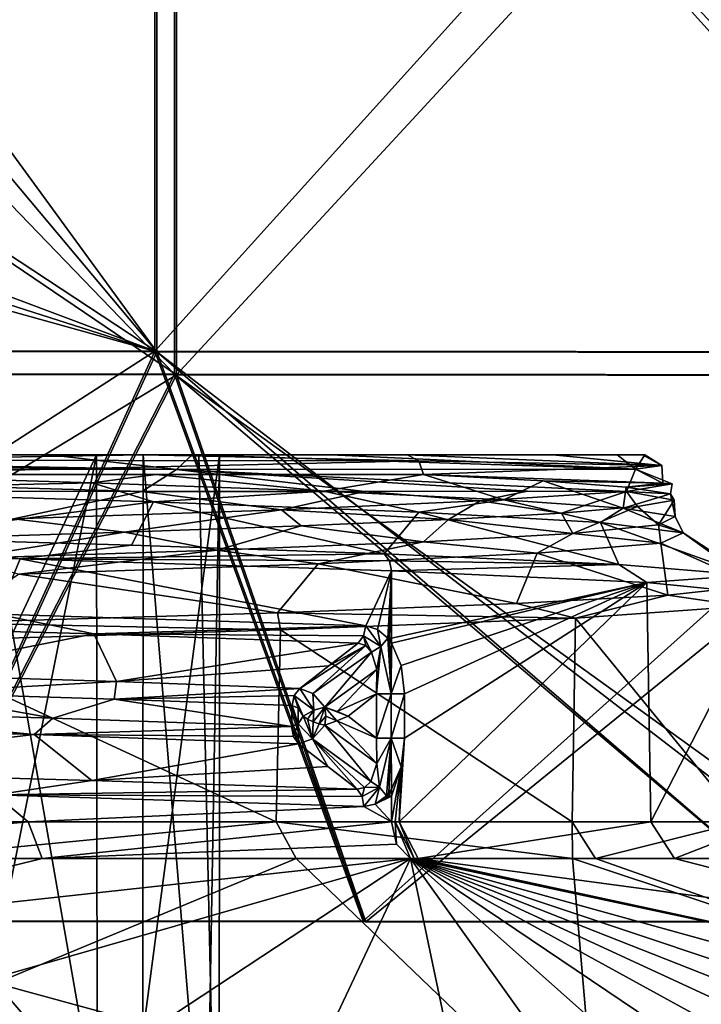
# Model space of a CAD drawing. Units: millimetres. Extents: x -55 to 55, y -151 to 127.
# Drawn here: x 9 to 18, y -14 to -2 of the extents above; entities that cross this region are included whole.
import ezdxf

# ---------------------------------------------------------------- set-up
doc = ezdxf.new("R2010")
doc.units = ezdxf.units.MM
doc.header["$LTSCALE"] = 65.185185
for name, color, linetype in [('1', 7, 'CONTINUOUS'), ('10', 7, 'CONTINUOUS'), ('18', 7, 'CONTINUOUS'), ('19', 7, 'CONTINUOUS'), ('20', 7, 'CONTINUOUS'), ('21', 7, 'CONTINUOUS'), ('32', 7, 'CONTINUOUS'), ('33', 7, 'CONTINUOUS'), ('37', 7, 'CONTINUOUS'), ('38', 7, 'CONTINUOUS'), ('40', 7, 'CONTINUOUS'), ('41', 7, 'CONTINUOUS'), ('42', 7, 'CONTINUOUS'), ('43', 7, 'CONTINUOUS'), ('44', 7, 'CONTINUOUS'), ('45', 7, 'CONTINUOUS'), ('46', 7, 'CONTINUOUS'), ('47', 7, 'CONTINUOUS'), ('48', 7, 'CONTINUOUS'), ('49', 7, 'CONTINUOUS'), ('50', 7, 'CONTINUOUS'), ('51', 7, 'CONTINUOUS'), ('52', 7, 'CONTINUOUS'), ('54', 7, 'CONTINUOUS'), ('55', 7, 'CONTINUOUS'), ('56', 7, 'CONTINUOUS'), ('57', 7, 'CONTINUOUS'), ('58', 7, 'CONTINUOUS'), ('59', 7, 'CONTINUOUS'), ('60', 7, 'CONTINUOUS'), ('61', 7, 'CONTINUOUS'), ('62', 7, 'CONTINUOUS'), ('63', 7, 'CONTINUOUS'), ('64', 7, 'CONTINUOUS'), ('65', 7, 'CONTINUOUS'), ('8', 7, 'CONTINUOUS')]:
    doc.layers.add(name, color=color, linetype=linetype)

msp = doc.modelspace()

# ---------------------------------------------------------------- linework, layer by layer
at = {"layer": '1', "linetype": 'CONTINUOUS'}
for points in [[(7.819, -13.408, 54.45), (7.818, -13.408, 53.233), (13.769, -13.413, 53.251), (7.819, -13.408, 54.45)], [(13.769, -13.413, 53.251), (7.818, -13.408, 53.233), (13.764, -13.413, 52.006), (13.769, -13.413, 53.251)], [(7.844, -13.417, -53.217), (7.844, -13.417, -54.435), (13.795, -13.422, -53.232), (7.844, -13.417, -53.217)], [(7.844, -13.417, -53.217), (13.795, -13.422, -53.232), (13.787, -13.422, -51.988), (7.844, -13.417, -53.217)], [(19.545, -13.417, 51.406), (13.769, -13.413, 53.251), (13.764, -13.413, 52.006), (19.545, -13.417, 51.406)], [(19.529, -13.417, 50.12), (19.545, -13.417, 51.406), (13.764, -13.413, 52.006), (19.529, -13.417, 50.12)], [(19.572, -13.426, -51.383), (19.55, -13.426, -50.1), (13.787, -13.422, -51.988), (19.572, -13.426, -51.383)], [(13.795, -13.422, -53.232), (19.572, -13.426, -51.383), (13.787, -13.422, -51.988), (13.795, -13.422, -53.232)]]:
    msp.add_3dface(points, dxfattribs=at)
at = {"layer": '10', "linetype": 'CONTINUOUS'}
for points in [[(-0.053, 5.359, 54.933), (-0.063, -6.468, 54.986), (11.369, -6.477, 53.787), (-0.053, 5.359, 54.933)], [(-0.053, 5.359, 54.933), (11.369, -6.477, 53.787), (11.367, 5.35, 53.736), (-0.053, 5.359, 54.933)], [(5.044, -2.187, -54.721), (5.963, -0.016, -54.618), (11.393, 5.34, -53.722), (5.044, -2.187, -54.721)], [(11.394, -6.486, -53.771), (5.044, -2.187, -54.721), (11.393, 5.34, -53.722), (11.394, -6.486, -53.771)], [(11.369, -6.477, 53.787), (22.301, -6.486, 50.238), (11.367, 5.35, 53.736), (11.369, -6.477, 53.787)], [(11.367, 5.35, 53.736), (22.301, -6.486, 50.238), (22.289, 5.341, 50.19), (11.367, 5.35, 53.736)], [(22.313, 5.332, -50.17), (11.394, -6.486, -53.771), (11.393, 5.34, -53.722), (22.313, 5.332, -50.17)], [(22.325, -6.494, -50.217), (11.394, -6.486, -53.771), (22.313, 5.332, -50.17), (22.325, -6.494, -50.217)], [(-0.037, -6.477, -54.975), (5.044, -2.187, -54.721), (11.394, -6.486, -53.771), (-0.037, -6.477, -54.975)], [(-0.063, -6.468, 54.986), (7.819, -13.408, 54.45), (11.369, -6.477, 53.787), (-0.063, -6.468, 54.986)], [(-0.042, -13.411, -55.005), (-0.037, -6.477, -54.975), (11.394, -6.486, -53.771), (-0.042, -13.411, -55.005)], [(7.844, -13.417, -54.435), (-0.042, -13.411, -55.005), (11.394, -6.486, -53.771), (7.844, -13.417, -54.435)], [(7.819, -13.408, 54.45), (13.769, -13.413, 53.251), (11.369, -6.477, 53.787), (7.819, -13.408, 54.45)], [(13.795, -13.422, -53.232), (7.844, -13.417, -54.435), (11.394, -6.486, -53.771), (13.795, -13.422, -53.232)], [(13.769, -13.413, 53.251), (19.545, -13.417, 51.406), (11.369, -6.477, 53.787), (13.769, -13.413, 53.251)], [(19.545, -13.417, 51.406), (20.999, -13.419, 50.828), (11.369, -6.477, 53.787), (19.545, -13.417, 51.406)], [(20.999, -13.419, 50.828), (22.301, -6.486, 50.238), (11.369, -6.477, 53.787), (20.999, -13.419, 50.828)], [(13.795, -13.422, -53.232), (11.394, -6.486, -53.771), (22.325, -6.494, -50.217), (13.795, -13.422, -53.232)], [(19.572, -13.426, -51.383), (13.795, -13.422, -53.232), (22.325, -6.494, -50.217), (19.572, -13.426, -51.383)]]:
    msp.add_3dface(points, dxfattribs=at)
at = {"layer": '18', "linetype": 'CONTINUOUS'}
for points in [[(7.845, -12.619, 17.66), (9.105, -14.197, 21.226), (12.911, -12.619, 14.378), (7.845, -12.619, 17.66)], [(9.105, -14.197, 21.226), (16.728, -16.282, 21.388), (12.911, -12.619, 14.378), (9.105, -14.197, 21.226)], [(12.911, -12.619, 14.378), (16.728, -16.282, 21.388), (16.419, -12.619, 10.191), (12.911, -12.619, 14.378)], [(23.008, -14.466, -5.55), (24.257, -15.357, -7.712), (14.361, -12.619, -12.93), (23.008, -14.466, -5.55)], [(14.41, -12.619, -12.875), (23.008, -14.466, -5.55), (14.361, -12.619, -12.93), (14.41, -12.619, -12.875)], [(24.257, -15.357, -7.712), (24.958, -16.162, -10.138), (14.361, -12.619, -12.93), (24.257, -15.357, -7.712)], [(24.958, -16.162, -10.138), (25.076, -16.837, -12.698), (14.361, -12.619, -12.93), (24.958, -16.162, -10.138)], [(25.076, -16.837, -12.698), (24.602, -17.348, -15.256), (14.361, -12.619, -12.93), (25.076, -16.837, -12.698)], [(24.602, -17.348, -15.256), (23.564, -17.665, -17.674), (14.361, -12.619, -12.93), (24.602, -17.348, -15.256)], [(23.564, -17.665, -17.674), (22.015, -17.773, -19.823), (14.361, -12.619, -12.93), (23.564, -17.665, -17.674)], [(14.459, -12.619, -12.82), (23.008, -14.466, -5.55), (14.41, -12.619, -12.875), (14.459, -12.619, -12.82)], [(21.28, -13.536, -3.768), (23.008, -14.466, -5.55), (14.459, -12.619, -12.82), (21.28, -13.536, -3.768)], [(17.712, -12.619, -7.727), (21.28, -13.536, -3.768), (14.459, -12.619, -12.82), (17.712, -12.619, -7.727)], [(16.419, -12.619, 10.191), (16.728, -16.282, 21.388), (21.514, -14.313, 9.064), (16.419, -12.619, 10.191)], [(16.419, -12.619, 10.191), (21.514, -14.313, 9.064), (16.708, -12.619, 9.709), (16.419, -12.619, 10.191)], [(16.708, -12.619, 9.709), (21.514, -14.313, 9.064), (18.884, -12.619, 4.1), (16.708, -12.619, 9.709)], [(19.168, -12.619, -2.45), (21.28, -13.536, -3.768), (17.712, -12.619, -7.727), (19.168, -12.619, -2.45)], [(15.876, -22.035, 31.661), (9.105, -14.197, 21.226), (6.227, -19.404, 31.422), (15.876, -22.035, 31.661)], [(16.728, -16.282, 21.388), (9.105, -14.197, 21.226), (15.876, -22.035, 31.661), (16.728, -16.282, 21.388)], [(16.728, -16.282, 21.388), (24.049, -18.746, 19.71), (21.514, -14.313, 9.064), (16.728, -16.282, 21.388)]]:
    msp.add_3dface(points, dxfattribs=at)
at = {"layer": '19', "linetype": 'CONTINUOUS'}
for points in [[(7.675, -12.151, 17.381), (7.845, -12.619, 17.66), (12.659, -12.151, 14.168), (7.675, -12.151, 17.381)], [(7.845, -12.619, 17.66), (12.911, -12.619, 14.378), (12.659, -12.151, 14.168), (7.845, -12.619, 17.66)], [(12.911, -12.619, 14.378), (16.419, -12.619, 10.191), (12.659, -12.151, 14.168), (12.911, -12.619, 14.378)], [(12.659, -12.151, 14.168), (16.419, -12.619, 10.191), (16.411, -12.151, 9.576), (12.659, -12.151, 14.168)], [(14.12, -12.151, -12.713), (14.168, -12.151, -12.659), (14.186, -12.436, -12.773), (14.12, -12.151, -12.713)], [(14.41, -12.619, -12.875), (14.361, -12.619, -12.93), (14.168, -12.151, -12.659), (14.41, -12.619, -12.875)], [(14.217, -12.151, -12.605), (14.41, -12.619, -12.875), (14.168, -12.151, -12.659), (14.217, -12.151, -12.605)], [(14.168, -12.151, -12.659), (14.361, -12.619, -12.93), (14.186, -12.436, -12.773), (14.168, -12.151, -12.659)], [(14.459, -12.619, -12.82), (14.41, -12.619, -12.875), (14.217, -12.151, -12.605), (14.459, -12.619, -12.82)], [(17.41, -12.151, -7.608), (14.459, -12.619, -12.82), (14.217, -12.151, -12.605), (17.41, -12.151, -7.608)], [(17.712, -12.619, -7.727), (14.459, -12.619, -12.82), (17.41, -12.151, -7.608), (17.712, -12.619, -7.727)], [(16.419, -12.619, 10.191), (16.708, -12.619, 9.709), (16.411, -12.151, 9.576), (16.419, -12.619, 10.191)], [(16.411, -12.151, 9.576), (16.708, -12.619, 9.709), (18.563, -12.151, 4.05), (16.411, -12.151, 9.576)], [(16.708, -12.619, 9.709), (18.884, -12.619, 4.1), (18.563, -12.151, 4.05), (16.708, -12.619, 9.709)], [(18.908, -12.151, -1.87), (17.712, -12.619, -7.727), (17.41, -12.151, -7.608), (18.908, -12.151, -1.87)], [(19.168, -12.619, -2.45), (17.712, -12.619, -7.727), (18.908, -12.151, -1.87), (19.168, -12.619, -2.45)]]:
    msp.add_3dface(points, dxfattribs=at)
at = {"layer": '20', "linetype": 'CONTINUOUS'}
for points in [[(9.513, -12.151, -16.447), (4.081, -12.619, -18.888), (3.979, -12.151, -18.579), (9.513, -12.151, -16.447)], [(4.445, -12.619, -18.806), (4.081, -12.619, -18.888), (9.513, -12.151, -16.447), (4.445, -12.619, -18.806)], [(9.691, -12.619, -16.719), (4.445, -12.619, -18.806), (9.513, -12.151, -16.447), (9.691, -12.619, -16.719)], [(14.12, -12.151, -12.713), (9.691, -12.619, -16.719), (9.513, -12.151, -16.447), (14.12, -12.151, -12.713)], [(14.12, -12.151, -12.713), (14.186, -12.436, -12.773), (9.691, -12.619, -16.719), (14.12, -12.151, -12.713)], [(14.186, -12.436, -12.773), (14.361, -12.619, -12.93), (9.691, -12.619, -16.719), (14.186, -12.436, -12.773)]]:
    msp.add_3dface(points, dxfattribs=at)
at = {"layer": '21', "linetype": 'CONTINUOUS'}
for points in [[(4.445, -12.619, -18.806), (9.691, -12.619, -16.719), (5.973, -13.536, -20.77), (4.445, -12.619, -18.806)], [(9.691, -12.619, -16.719), (14.361, -12.619, -12.93), (5.973, -13.536, -20.77), (9.691, -12.619, -16.719)], [(5.973, -13.536, -20.77), (14.361, -12.619, -12.93), (7.925, -14.466, -22.302), (5.973, -13.536, -20.77)], [(7.925, -14.466, -22.302), (14.361, -12.619, -12.93), (10.206, -15.357, -23.318), (7.925, -14.466, -22.302)], [(10.206, -15.357, -23.318), (14.361, -12.619, -12.93), (12.692, -16.162, -23.762), (10.206, -15.357, -23.318)], [(12.692, -16.162, -23.762), (14.361, -12.619, -12.93), (15.25, -16.837, -23.611), (12.692, -16.162, -23.762)], [(14.361, -12.619, -12.93), (22.015, -17.773, -19.823), (20.04, -17.665, -21.587), (14.361, -12.619, -12.93)], [(15.25, -16.837, -23.611), (14.361, -12.619, -12.93), (17.744, -17.348, -22.873), (15.25, -16.837, -23.611)], [(17.744, -17.348, -22.873), (14.361, -12.619, -12.93), (20.04, -17.665, -21.587), (17.744, -17.348, -22.873)]]:
    msp.add_3dface(points, dxfattribs=at)
at = {"layer": '32', "linetype": 'CONTINUOUS'}
for points in [[(10.38, -7.499, 6.021), (4.881, -19.188, 10.963), (4.871, -7.499, 10.967), (10.38, -7.499, 6.021)], [(8.03, -19.188, 8.918), (4.881, -19.188, 10.963), (10.38, -7.499, 6.021), (8.03, -19.188, 8.918)], [(10.392, -19.188, 6), (8.03, -19.188, 8.918), (10.38, -7.499, 6.021), (10.392, -19.188, 6)], [(8.918, -19.188, -8.03), (10.963, -19.188, -4.881), (8.918, -7.499, -8.03), (8.918, -19.188, -8.03)], [(8.918, -7.499, -8.03), (10.963, -19.188, -4.881), (10.971, -7.499, -4.861), (8.918, -7.499, -8.03)], [(11.939, -7.499, -1.212), (10.392, -19.188, 6), (10.38, -7.499, 6.021), (11.939, -7.499, -1.212)], [(11.738, -19.188, 2.495), (10.392, -19.188, 6), (11.939, -7.499, -1.212), (11.738, -19.188, 2.495)], [(10.963, -19.188, -4.881), (11.934, -19.188, -1.254), (10.971, -7.499, -4.861), (10.963, -19.188, -4.881)], [(10.971, -7.499, -4.861), (11.934, -19.188, -1.254), (11.676, -7.499, -2.768), (10.971, -7.499, -4.861)], [(11.676, -7.499, -2.768), (11.934, -19.188, -1.254), (11.939, -7.499, -1.212), (11.676, -7.499, -2.768)], [(11.934, -19.188, -1.254), (11.738, -19.188, 2.495), (11.939, -7.499, -1.212), (11.934, -19.188, -1.254)]]:
    msp.add_3dface(points, dxfattribs=at)
at = {"layer": '33', "linetype": 'CONTINUOUS'}
for points in [[(4.871, -7.499, 10.967), (-2.493, -7.499, 11.738), (9.79, -7.499, 15.51), (4.871, -7.499, 10.967)], [(9.79, -7.499, 15.51), (-2.493, -7.499, 11.738), (1.248, -7.499, 18.708), (9.79, -7.499, 15.51)], [(3.438, -7.499, -11.496), (8.918, -7.499, -8.03), (16.167, -7.499, -6.729), (3.438, -7.499, -11.496)], [(8.035, -7.499, -15.546), (3.438, -7.499, -11.496), (16.167, -7.499, -6.729), (8.035, -7.499, -15.546)], [(10.38, -7.499, 6.021), (4.871, -7.499, 10.967), (13.352, -7.499, 12.266), (10.38, -7.499, 6.021)], [(13.352, -7.499, 12.266), (4.871, -7.499, 10.967), (9.79, -7.499, 15.51), (13.352, -7.499, 12.266)], [(10.978, -7.499, -13.628), (8.035, -7.499, -15.546), (14.321, -7.499, -10.057), (10.978, -7.499, -13.628)], [(14.321, -7.499, -10.057), (8.035, -7.499, -15.546), (16.167, -7.499, -6.729), (14.321, -7.499, -10.057)], [(8.918, -7.499, -8.03), (10.971, -7.499, -4.861), (16.167, -7.499, -6.729), (8.918, -7.499, -8.03)], [(13.352, -7.499, 12.266), (9.79, -7.499, 15.51), (11.595, -7.499, 14.059), (13.352, -7.499, 12.266)], [(11.939, -7.499, -1.212), (10.38, -7.499, 6.021), (16.983, -7.499, 5.162), (11.939, -7.499, -1.212)], [(16.983, -7.499, 5.162), (10.38, -7.499, 6.021), (13.352, -7.499, 12.266), (16.983, -7.499, 5.162)], [(10.971, -7.499, -4.861), (11.676, -7.499, -2.768), (16.167, -7.499, -6.729), (10.971, -7.499, -4.861)], [(11.676, -7.499, -2.768), (11.939, -7.499, -1.212), (17.333, -7.499, -2.753), (11.676, -7.499, -2.768)], [(16.167, -7.499, -6.729), (11.676, -7.499, -2.768), (17.306, -7.499, -2.903), (16.167, -7.499, -6.729)], [(17.306, -7.499, -2.903), (11.676, -7.499, -2.768), (17.333, -7.499, -2.753), (17.306, -7.499, -2.903)], [(17.333, -7.499, -2.753), (11.939, -7.499, -1.212), (16.983, -7.499, 5.162), (17.333, -7.499, -2.753)]]:
    msp.add_3dface(points, dxfattribs=at)
at = {"layer": '37', "linetype": 'CONTINUOUS'}
for points in [[(11.102, -8.097, -14.007), (7.575, -8.55, -17.288), (6.248, -7.946, -16.748), (11.102, -8.097, -14.007)], [(10.823, -8.644, -15.464), (7.575, -8.55, -17.288), (11.102, -8.097, -14.007), (10.823, -8.644, -15.464)], [(14.03, -8.754, -12.625), (10.823, -8.644, -15.464), (11.102, -8.097, -14.007), (14.03, -8.754, -12.625)], [(14.469, -8.226, -10.496), (14.03, -8.754, -12.625), (11.102, -8.097, -14.007), (14.469, -8.226, -10.496)], [(17.005, -8.888, -8.192), (14.03, -8.754, -12.625), (14.469, -8.226, -10.496), (17.005, -8.888, -8.192)], [(16.774, -8.359, -6.17), (17.005, -8.888, -8.192), (14.469, -8.226, -10.496), (16.774, -8.359, -6.17)], [(18.642, -9.027, -2.96), (17.005, -8.888, -8.192), (16.774, -8.359, -6.17), (18.642, -9.027, -2.96)], [(17.82, -8.488, -1.399), (18.642, -9.027, -2.96), (16.774, -8.359, -6.17), (17.82, -8.488, -1.399)], [(17.539, -8.62, 3.441), (18.748, -9.158, 2.188), (17.82, -8.488, -1.399), (17.539, -8.62, 3.441)], [(18.748, -9.158, 2.188), (18.642, -9.027, -2.96), (17.82, -8.488, -1.399), (18.748, -9.158, 2.188)], [(15.971, -8.748, 8.027), (17.627, -9.277, 6.751), (17.539, -8.62, 3.441), (15.971, -8.748, 8.027)], [(17.627, -9.277, 6.751), (18.748, -9.158, 2.188), (17.539, -8.62, 3.441), (17.627, -9.277, 6.751)], [(13.191, -8.881, 12.061), (15.705, -9.383, 10.47), (15.971, -8.748, 8.027), (13.191, -8.881, 12.061)], [(15.705, -9.383, 10.47), (17.627, -9.277, 6.751), (15.971, -8.748, 8.027), (15.705, -9.383, 10.47)], [(9.4, -9.012, 15.204), (12.674, -9.501, 13.987), (13.191, -8.881, 12.061), (9.4, -9.012, 15.204)], [(12.674, -9.501, 13.987), (15.705, -9.383, 10.47), (13.191, -8.881, 12.061), (12.674, -9.501, 13.987)], [(8.444, -9.631, 16.88), (12.674, -9.501, 13.987), (9.4, -9.012, 15.204), (8.444, -9.631, 16.88)], [(9.589, -11.047, -15.084), (5.757, -11.5, -17.975), (5.855, -10.935, -16.889), (9.589, -11.047, -15.084)], [(10.32, -11.629, -15.804), (5.757, -11.5, -17.975), (9.589, -11.047, -15.084), (10.32, -11.629, -15.804)], [(12.941, -11.162, -12.331), (10.32, -11.629, -15.804), (9.589, -11.047, -15.084), (12.941, -11.162, -12.331)], [(13.313, -11.451, -12.665), (10.32, -11.629, -15.804), (12.941, -11.162, -12.331), (13.313, -11.451, -12.665)], [(13.684, -11.74, -13), (10.32, -11.629, -15.804), (13.313, -11.451, -12.665), (13.684, -11.74, -13)]]:
    msp.add_3dface(points, dxfattribs=at)
at = {"layer": '38', "linetype": 'CONTINUOUS'}
for points in [[(3.749, -8.664, -18.626), (7.575, -8.55, -17.288), (9.411, -8.817, -16.505), (3.749, -8.664, -18.626)], [(7.575, -8.55, -17.288), (10.823, -8.644, -15.464), (9.411, -8.817, -16.505), (7.575, -8.55, -17.288)], [(10.823, -8.644, -15.464), (14.03, -8.754, -12.625), (9.411, -8.817, -16.505), (10.823, -8.644, -15.464)], [(9.411, -8.817, -16.505), (14.03, -8.754, -12.625), (14.097, -8.843, -12.688), (9.411, -8.817, -16.505)], [(14.12, -8.969, -12.713), (9.411, -8.817, -16.505), (14.097, -8.843, -12.688), (14.12, -8.969, -12.713)]]:
    msp.add_3dface(points, dxfattribs=at)
at = {"layer": '40', "linetype": 'CONTINUOUS'}
for points in [[(9.513, -12.151, -16.447), (3.979, -12.151, -18.579), (9.097, -11.808, -16.681), (9.513, -12.151, -16.447)], [(13.771, -11.956, -13.09), (9.513, -12.151, -16.447), (9.097, -11.808, -16.681), (13.771, -11.956, -13.09)], [(14.056, -11.822, -12.784), (14.088, -11.824, -12.749), (13.916, -11.927, -12.936), (14.056, -11.822, -12.784)], [(14.088, -11.824, -12.749), (14.12, -11.825, -12.713), (13.916, -11.927, -12.936), (14.088, -11.824, -12.749)], [(14.12, -11.825, -12.713), (14.12, -12.151, -12.713), (13.916, -11.927, -12.936), (14.12, -11.825, -12.713)], [(14.12, -12.151, -12.713), (9.513, -12.151, -16.447), (13.771, -11.956, -13.09), (14.12, -12.151, -12.713)], [(13.916, -11.927, -12.936), (14.12, -12.151, -12.713), (13.771, -11.956, -13.09), (13.916, -11.927, -12.936)]]:
    msp.add_3dface(points, dxfattribs=at)
at = {"layer": '41', "linetype": 'CONTINUOUS'}
for points in [[(3.749, -8.664, -18.626), (9.411, -8.817, -16.505), (9.121, -9.519, -16.667), (3.749, -8.664, -18.626)], [(9.121, -9.519, -16.667), (9.411, -8.817, -16.505), (13.794, -9.668, -13.066), (9.121, -9.519, -16.667)], [(9.411, -8.817, -16.505), (14.12, -8.969, -12.713), (13.794, -9.668, -13.066), (9.411, -8.817, -16.505)], [(13.794, -9.668, -13.066), (14.12, -8.969, -12.713), (13.943, -9.712, -12.907), (13.794, -9.668, -13.066)], [(13.943, -9.712, -12.907), (14.12, -8.969, -12.713), (14.074, -9.823, -12.764), (13.943, -9.712, -12.907)], [(14.074, -9.823, -12.764), (14.12, -8.969, -12.713), (14.097, -9.824, -12.739), (14.074, -9.823, -12.764)], [(14.097, -9.824, -12.739), (14.12, -8.969, -12.713), (14.12, -9.825, -12.713), (14.097, -9.824, -12.739)]]:
    msp.add_3dface(points, dxfattribs=at)
at = {"layer": '42', "linetype": 'CONTINUOUS'}
for points in [[(13.684, -11.74, -13), (13.78, -11.717, -12.894), (13.749, -11.831, -13.064), (13.684, -11.74, -13)], [(13.78, -11.717, -12.894), (13.971, -11.713, -12.817), (13.749, -11.831, -13.064), (13.78, -11.717, -12.894)], [(13.971, -11.713, -12.817), (13.771, -11.956, -13.09), (13.749, -11.831, -13.064), (13.971, -11.713, -12.817)], [(13.971, -11.713, -12.817), (13.916, -11.927, -12.936), (13.771, -11.956, -13.09), (13.971, -11.713, -12.817)], [(13.78, -11.717, -12.894), (13.858, -11.64, -12.787), (13.971, -11.713, -12.817), (13.78, -11.717, -12.894)], [(13.971, -11.713, -12.817), (14.056, -11.822, -12.784), (13.916, -11.927, -12.936), (13.971, -11.713, -12.817)]]:
    msp.add_3dface(points, dxfattribs=at)
at = {"layer": '43', "linetype": 'CONTINUOUS'}
for points in [[(13.936, -11.414, -12.635), (13.933, -11.093, -12.545), (14.119, -11.093, -12.609), (13.936, -11.414, -12.635)], [(13.936, -11.414, -12.635), (14.119, -11.093, -12.609), (13.971, -11.713, -12.817), (13.936, -11.414, -12.635)], [(13.971, -11.713, -12.817), (14.119, -11.093, -12.609), (14.056, -11.822, -12.784), (13.971, -11.713, -12.817)], [(14.056, -11.822, -12.784), (14.119, -11.093, -12.609), (14.089, -11.783, -12.748), (14.056, -11.822, -12.784)], [(14.119, -11.093, -12.609), (14.12, -11.74, -12.713), (14.089, -11.783, -12.748), (14.119, -11.093, -12.609)], [(14.242, -11.453, -12.576), (14.12, -11.74, -12.713), (14.119, -11.093, -12.609), (14.242, -11.453, -12.576)], [(14.288, -11.093, -12.524), (14.242, -11.453, -12.576), (14.119, -11.093, -12.609), (14.288, -11.093, -12.524)], [(13.858, -11.64, -12.787), (13.936, -11.414, -12.635), (13.971, -11.713, -12.817), (13.858, -11.64, -12.787)]]:
    msp.add_3dface(points, dxfattribs=at)
at = {"layer": '44', "linetype": 'CONTINUOUS'}
for points in [[(14.12, -9.825, -12.713), (14.12, -8.969, -12.713), (17.358, -9.119, -7.727), (14.12, -9.825, -12.713)], [(14.12, -9.885, -12.713), (14.12, -9.825, -12.713), (17.358, -9.119, -7.727), (14.12, -9.885, -12.713)], [(14.243, -10.17, -12.575), (14.12, -9.885, -12.713), (17.358, -9.119, -7.727), (14.243, -10.17, -12.575)], [(17.41, -12.151, -7.608), (14.217, -12.151, -12.605), (17.358, -9.119, -7.727), (17.41, -12.151, -7.608)], [(14.217, -12.151, -12.605), (14.288, -11.093, -12.524), (17.358, -9.119, -7.727), (14.217, -12.151, -12.605)], [(14.288, -10.531, -12.524), (14.243, -10.17, -12.575), (17.358, -9.119, -7.727), (14.288, -10.531, -12.524)], [(14.288, -11.093, -12.524), (14.288, -10.531, -12.524), (17.358, -9.119, -7.727), (14.288, -11.093, -12.524)], [(18.896, -9.269, -1.983), (17.41, -12.151, -7.608), (17.358, -9.119, -7.727), (18.896, -9.269, -1.983)], [(18.908, -12.151, -1.87), (17.41, -12.151, -7.608), (18.896, -9.269, -1.983), (18.908, -12.151, -1.87)], [(16.454, -9.569, 9.501), (18.563, -12.151, 4.05), (18.585, -9.419, 3.952), (16.454, -9.569, 9.501)], [(12.713, -9.719, 14.12), (16.411, -12.151, 9.576), (16.454, -9.569, 9.501), (12.713, -9.719, 14.12)], [(16.411, -12.151, 9.576), (18.563, -12.151, 4.05), (16.454, -9.569, 9.501), (16.411, -12.151, 9.576)], [(7.727, -9.869, 17.358), (12.659, -12.151, 14.168), (12.713, -9.719, 14.12), (7.727, -9.869, 17.358)], [(12.659, -12.151, 14.168), (16.411, -12.151, 9.576), (12.713, -9.719, 14.12), (12.659, -12.151, 14.168)], [(14.074, -9.823, -12.764), (14.097, -9.824, -12.739), (14.098, -9.853, -12.738), (14.074, -9.823, -12.764)], [(14.097, -9.824, -12.739), (14.12, -9.825, -12.713), (14.098, -9.853, -12.738), (14.097, -9.824, -12.739)], [(14.098, -9.853, -12.738), (14.12, -9.825, -12.713), (14.12, -9.885, -12.713), (14.098, -9.853, -12.738)], [(7.675, -12.151, 17.381), (12.659, -12.151, 14.168), (7.727, -9.869, 17.358), (7.675, -12.151, 17.381)], [(14.217, -12.151, -12.605), (14.242, -11.453, -12.576), (14.288, -11.093, -12.524), (14.217, -12.151, -12.605)], [(14.168, -12.151, -12.659), (14.12, -12.151, -12.713), (14.242, -11.453, -12.576), (14.168, -12.151, -12.659)], [(14.242, -11.453, -12.576), (14.12, -12.151, -12.713), (14.12, -11.825, -12.713), (14.242, -11.453, -12.576)], [(14.12, -11.74, -12.713), (14.242, -11.453, -12.576), (14.12, -11.825, -12.713), (14.12, -11.74, -12.713)], [(14.217, -12.151, -12.605), (14.168, -12.151, -12.659), (14.242, -11.453, -12.576), (14.217, -12.151, -12.605)], [(14.056, -11.822, -12.784), (14.089, -11.783, -12.748), (14.088, -11.824, -12.749), (14.056, -11.822, -12.784)], [(14.089, -11.783, -12.748), (14.12, -11.74, -12.713), (14.088, -11.824, -12.749), (14.089, -11.783, -12.748)], [(14.088, -11.824, -12.749), (14.12, -11.74, -12.713), (14.12, -11.825, -12.713), (14.088, -11.824, -12.749)]]:
    msp.add_3dface(points, dxfattribs=at)
at = {"layer": '45', "linetype": 'CONTINUOUS'}
for points in [[(13.986, -9.929, -12.801), (14.074, -9.823, -12.764), (14.119, -10.531, -12.609), (13.986, -9.929, -12.801)], [(14.074, -9.823, -12.764), (14.098, -9.853, -12.738), (14.119, -10.531, -12.609), (14.074, -9.823, -12.764)], [(14.098, -9.853, -12.738), (14.12, -9.885, -12.713), (14.119, -10.531, -12.609), (14.098, -9.853, -12.738)], [(13.868, -10, -12.771), (13.986, -9.929, -12.801), (13.937, -10.219, -12.632), (13.868, -10, -12.771)], [(13.937, -10.219, -12.632), (13.986, -9.929, -12.801), (13.933, -10.531, -12.545), (13.937, -10.219, -12.632)], [(13.933, -10.531, -12.545), (13.986, -9.929, -12.801), (14.119, -10.531, -12.609), (13.933, -10.531, -12.545)], [(14.12, -9.885, -12.713), (14.243, -10.17, -12.575), (14.119, -10.531, -12.609), (14.12, -9.885, -12.713)], [(14.243, -10.17, -12.575), (14.288, -10.531, -12.524), (14.119, -10.531, -12.609), (14.243, -10.17, -12.575)]]:
    msp.add_3dface(points, dxfattribs=at)
at = {"layer": '46', "linetype": 'CONTINUOUS'}
for points in [[(13.767, -9.794, -13.045), (13.794, -9.668, -13.066), (13.986, -9.929, -12.801), (13.767, -9.794, -13.045)], [(13.794, -9.668, -13.066), (13.943, -9.712, -12.907), (13.986, -9.929, -12.801), (13.794, -9.668, -13.066)], [(13.943, -9.712, -12.907), (14.074, -9.823, -12.764), (13.986, -9.929, -12.801), (13.943, -9.712, -12.907)], [(13.699, -9.885, -12.984), (13.767, -9.794, -13.045), (13.794, -9.916, -12.876), (13.699, -9.885, -12.984)], [(13.767, -9.794, -13.045), (13.986, -9.929, -12.801), (13.868, -10, -12.771), (13.767, -9.794, -13.045)], [(13.767, -9.794, -13.045), (13.868, -10, -12.771), (13.794, -9.916, -12.876), (13.767, -9.794, -13.045)]]:
    msp.add_3dface(points, dxfattribs=at)
at = {"layer": '47', "linetype": 'CONTINUOUS'}
for points in [[(6.313, -9.659, -17.787), (9.121, -9.519, -16.667), (10.344, -9.769, -15.784), (6.313, -9.659, -17.787)], [(9.121, -9.519, -16.667), (13.794, -9.668, -13.066), (10.344, -9.769, -15.784), (9.121, -9.519, -16.667)], [(10.344, -9.769, -15.784), (13.794, -9.668, -13.066), (13.767, -9.794, -13.045), (10.344, -9.769, -15.784)], [(13.699, -9.885, -12.984), (10.344, -9.769, -15.784), (13.767, -9.794, -13.045), (13.699, -9.885, -12.984)]]:
    msp.add_3dface(points, dxfattribs=at)
at = {"layer": '48', "linetype": 'CONTINUOUS'}
for points in [[(9.79, -7.499, 15.51), (1.248, -7.499, 18.708), (11.394, -7.684, 14.572), (9.79, -7.499, 15.51)], [(1.248, -7.499, 18.708), (1.268, -7.572, 18.884), (11.394, -7.684, 14.572), (1.248, -7.499, 18.708)], [(1.268, -7.572, 18.884), (1.275, -7.681, 18.948), (11.394, -7.684, 14.572), (1.268, -7.572, 18.884)], [(11.595, -7.499, 14.059), (9.79, -7.499, 15.51), (11.394, -7.684, 14.572), (11.595, -7.499, 14.059)], [(11.595, -7.499, 14.059), (11.394, -7.684, 14.572), (17.216, -7.682, 5.221), (11.595, -7.499, 14.059)], [(13.352, -7.499, 12.266), (11.595, -7.499, 14.059), (17.216, -7.682, 5.221), (13.352, -7.499, 12.266)], [(16.983, -7.499, 5.162), (13.352, -7.499, 12.266), (17.216, -7.682, 5.221), (16.983, -7.499, 5.162)], [(11.394, -7.684, 14.572), (1.275, -7.681, 18.948), (10.956, -7.964, 14.786), (11.394, -7.684, 14.572)], [(10.956, -7.964, 14.786), (1.275, -7.681, 18.948), (7.651, -7.96, 16.928), (10.956, -7.964, 14.786)], [(13.782, -7.963, 11.917), (11.394, -7.684, 14.572), (10.956, -7.964, 14.786), (13.782, -7.963, 11.917)], [(17.216, -7.682, 5.221), (11.394, -7.684, 14.572), (17.104, -7.965, 5.193), (17.216, -7.682, 5.221)], [(17.104, -7.965, 5.193), (11.394, -7.684, 14.572), (15.845, -7.961, 8.626), (17.104, -7.965, 5.193)], [(15.845, -7.961, 8.626), (11.394, -7.684, 14.572), (13.782, -7.963, 11.917), (15.845, -7.961, 8.626)]]:
    msp.add_3dface(points, dxfattribs=at)
at = {"layer": '49', "linetype": 'CONTINUOUS'}
for points in [[(14.321, -7.499, -10.057), (16.167, -7.499, -6.729), (17.551, -7.633, -2.786), (14.321, -7.499, -10.057)], [(14.321, -7.499, -10.057), (17.551, -7.633, -2.786), (14.468, -7.574, -10.16), (14.321, -7.499, -10.057)], [(17.551, -7.633, -2.786), (14.526, -7.749, -10.201), (14.468, -7.574, -10.16), (17.551, -7.633, -2.786)], [(16.167, -7.499, -6.729), (17.306, -7.499, -2.903), (17.551, -7.633, -2.786), (16.167, -7.499, -6.729)], [(17.333, -7.499, -2.753), (16.983, -7.499, 5.162), (17.216, -7.682, 5.221), (17.333, -7.499, -2.753)], [(17.333, -7.499, -2.753), (17.216, -7.682, 5.221), (17.551, -7.633, -2.786), (17.333, -7.499, -2.753)], [(17.306, -7.499, -2.903), (17.333, -7.499, -2.753), (17.551, -7.633, -2.786), (17.306, -7.499, -2.903)], [(17.551, -7.633, -2.786), (17.565, -7.858, -2.724), (14.526, -7.749, -10.201), (17.551, -7.633, -2.786)], [(17.216, -7.682, 5.221), (17.104, -7.965, 5.193), (17.681, -7.869, -1.882), (17.216, -7.682, 5.221)], [(17.551, -7.633, -2.786), (17.216, -7.682, 5.221), (17.565, -7.858, -2.724), (17.551, -7.633, -2.786)], [(17.565, -7.858, -2.724), (17.216, -7.682, 5.221), (17.681, -7.869, -1.882), (17.565, -7.858, -2.724)]]:
    msp.add_3dface(points, dxfattribs=at)
at = {"layer": '50', "linetype": 'CONTINUOUS'}
for points in [[(14.526, -7.749, -10.201), (17.565, -7.858, -2.724), (16.045, -7.83, -7.591), (14.526, -7.749, -10.201)], [(16.045, -7.83, -7.591), (17.565, -7.858, -2.724), (17.099, -7.911, -4.761), (16.045, -7.83, -7.591)], [(17.565, -7.858, -2.724), (17.681, -7.869, -1.882), (17.099, -7.911, -4.761), (17.565, -7.858, -2.724)], [(16.279, -8.237, 7.076), (17.104, -7.965, 5.193), (15.248, -8.082, 9.323), (16.279, -8.237, 7.076)], [(17.243, -8.155, 4.213), (17.104, -7.965, 5.193), (16.279, -8.237, 7.076), (17.243, -8.155, 4.213)], [(17.099, -7.911, -4.761), (17.681, -7.869, -1.882), (17.659, -7.993, -1.793), (17.099, -7.911, -4.761)], [(17.681, -7.869, -1.882), (17.104, -7.965, 5.193), (17.659, -7.993, -1.793), (17.681, -7.869, -1.882)], [(17.659, -7.993, -1.793), (17.104, -7.965, 5.193), (17.707, -8.074, 1.228), (17.659, -7.993, -1.793)], [(17.707, -8.074, 1.228), (17.104, -7.965, 5.193), (17.243, -8.155, 4.213), (17.707, -8.074, 1.228)], [(12.725, -8.195, 12.552), (14.843, -8.318, 9.734), (15.248, -8.082, 9.323), (12.725, -8.195, 12.552)], [(14.843, -8.318, 9.734), (16.279, -8.237, 7.076), (15.248, -8.082, 9.323), (14.843, -8.318, 9.734)], [(9.329, -8.31, 15.246), (10.735, -8.481, 14.136), (12.725, -8.195, 12.552), (9.329, -8.31, 15.246)], [(10.735, -8.481, 14.136), (12.977, -8.399, 12.11), (12.725, -8.195, 12.552), (10.735, -8.481, 14.136)], [(12.977, -8.399, 12.11), (14.843, -8.318, 9.734), (12.725, -8.195, 12.552), (12.977, -8.399, 12.11)], [(8.18, -8.562, 15.753), (10.735, -8.481, 14.136), (9.329, -8.31, 15.246), (8.18, -8.562, 15.753)], [(10.634, -10.374, -14.365), (8.034, -10.515, -15.827), (7.756, -10.286, -16.102), (10.634, -10.374, -14.365)], [(10.602, -10.597, -14.236), (8.034, -10.515, -15.827), (10.634, -10.374, -14.365), (10.602, -10.597, -14.236)], [(12.957, -10.462, -12.314), (10.602, -10.597, -14.236), (10.634, -10.374, -14.365), (12.957, -10.462, -12.314)], [(12.889, -10.552, -12.253), (10.602, -10.597, -14.236), (12.957, -10.462, -12.314), (12.889, -10.552, -12.253)], [(12.862, -10.678, -12.232), (10.602, -10.597, -14.236), (12.889, -10.552, -12.253), (12.862, -10.678, -12.232)]]:
    msp.add_3dface(points, dxfattribs=at)
at = {"layer": '51', "linetype": 'CONTINUOUS'}
for points in [[(6.875, -7.749, -16.365), (11.133, -7.749, -13.824), (10.323, -7.855, -14.439), (6.875, -7.749, -16.365)], [(10.323, -7.855, -14.439), (11.133, -7.749, -13.824), (13.264, -7.962, -11.795), (10.323, -7.855, -14.439)], [(11.133, -7.749, -13.824), (14.526, -7.749, -10.201), (13.264, -7.962, -11.795), (11.133, -7.749, -13.824)], [(13.264, -7.962, -11.795), (14.526, -7.749, -10.201), (15.548, -8.068, -8.563), (13.264, -7.962, -11.795)], [(14.526, -7.749, -10.201), (16.045, -7.83, -7.591), (15.548, -8.068, -8.563), (14.526, -7.749, -10.201)], [(15.548, -8.068, -8.563), (16.045, -7.83, -7.591), (17.058, -8.175, -4.906), (15.548, -8.068, -8.563)], [(16.045, -7.83, -7.591), (17.099, -7.911, -4.761), (17.058, -8.175, -4.906), (16.045, -7.83, -7.591)], [(17.099, -7.911, -4.761), (17.659, -7.993, -1.793), (17.058, -8.175, -4.906), (17.099, -7.911, -4.761)], [(17.058, -8.175, -4.906), (17.659, -7.993, -1.793), (17.721, -8.282, -1.009), (17.058, -8.175, -4.906)], [(17.707, -8.074, 1.228), (17.243, -8.155, 4.213), (17.506, -8.388, 2.936), (17.707, -8.074, 1.228)], [(17.721, -8.282, -1.009), (17.707, -8.074, 1.228), (17.506, -8.388, 2.936), (17.721, -8.282, -1.009)], [(17.659, -7.993, -1.793), (17.707, -8.074, 1.228), (17.721, -8.282, -1.009), (17.659, -7.993, -1.793)], [(16.279, -8.237, 7.076), (14.843, -8.318, 9.734), (16.423, -8.495, 6.734), (16.279, -8.237, 7.076)], [(17.243, -8.155, 4.213), (16.279, -8.237, 7.076), (16.423, -8.495, 6.734), (17.243, -8.155, 4.213)], [(17.506, -8.388, 2.936), (17.243, -8.155, 4.213), (16.423, -8.495, 6.734), (17.506, -8.388, 2.936)], [(14.843, -8.318, 9.734), (12.977, -8.399, 12.11), (14.526, -8.601, 10.201), (14.843, -8.318, 9.734)], [(16.423, -8.495, 6.734), (14.843, -8.318, 9.734), (14.526, -8.601, 10.201), (16.423, -8.495, 6.734)], [(10.735, -8.481, 14.136), (8.18, -8.562, 15.753), (8.695, -8.814, 15.474), (10.735, -8.481, 14.136)], [(11.907, -8.708, 13.164), (10.735, -8.481, 14.136), (8.695, -8.814, 15.474), (11.907, -8.708, 13.164)], [(12.977, -8.399, 12.11), (10.735, -8.481, 14.136), (11.907, -8.708, 13.164), (12.977, -8.399, 12.11)], [(14.526, -8.601, 10.201), (12.977, -8.399, 12.11), (11.907, -8.708, 13.164), (14.526, -8.601, 10.201)], [(6.315, -10.732, -16.589), (8.034, -10.515, -15.827), (9.828, -10.839, -14.781), (6.315, -10.732, -16.589)], [(8.034, -10.515, -15.827), (10.602, -10.597, -14.236), (9.828, -10.839, -14.781), (8.034, -10.515, -15.827)], [(9.828, -10.839, -14.781), (10.602, -10.597, -14.236), (12.853, -10.945, -12.24), (9.828, -10.839, -14.781)], [(10.602, -10.597, -14.236), (12.862, -10.678, -12.232), (12.853, -10.945, -12.24), (10.602, -10.597, -14.236)], [(12.853, -10.945, -12.24), (12.862, -10.678, -12.232), (12.937, -10.91, -12.151), (12.853, -10.945, -12.24)], [(12.937, -10.91, -12.151), (12.862, -10.678, -12.232), (12.939, -10.713, -12.149), (12.937, -10.91, -12.151)], [(12.999, -10.812, -12.086), (12.937, -10.91, -12.151), (12.939, -10.713, -12.149), (12.999, -10.812, -12.086)]]:
    msp.add_3dface(points, dxfattribs=at)
at = {"layer": '52', "linetype": 'CONTINUOUS'}
for points in [[(8.035, -7.499, -15.546), (10.978, -7.499, -13.628), (6.845, -7.569, -16.295), (8.035, -7.499, -15.546)], [(10.978, -7.499, -13.628), (14.468, -7.574, -10.16), (6.845, -7.569, -16.295), (10.978, -7.499, -13.628)], [(14.468, -7.574, -10.16), (6.875, -7.749, -16.365), (6.845, -7.569, -16.295), (14.468, -7.574, -10.16)], [(14.468, -7.574, -10.16), (14.526, -7.749, -10.201), (6.875, -7.749, -16.365), (14.468, -7.574, -10.16)], [(10.978, -7.499, -13.628), (14.321, -7.499, -10.057), (14.468, -7.574, -10.16), (10.978, -7.499, -13.628)], [(14.526, -7.749, -10.201), (11.133, -7.749, -13.824), (6.875, -7.749, -16.365), (14.526, -7.749, -10.201)]]:
    msp.add_3dface(points, dxfattribs=at)
at = {"layer": '54', "linetype": 'CONTINUOUS'}
for points in [[(6.248, -7.946, -16.748), (6.875, -7.749, -16.365), (10.323, -7.855, -14.439), (6.248, -7.946, -16.748)], [(11.102, -8.097, -14.007), (6.248, -7.946, -16.748), (10.323, -7.855, -14.439), (11.102, -8.097, -14.007)], [(11.102, -8.097, -14.007), (10.323, -7.855, -14.439), (13.264, -7.962, -11.795), (11.102, -8.097, -14.007)], [(14.469, -8.226, -10.496), (11.102, -8.097, -14.007), (13.264, -7.962, -11.795), (14.469, -8.226, -10.496)], [(14.469, -8.226, -10.496), (13.264, -7.962, -11.795), (15.548, -8.068, -8.563), (14.469, -8.226, -10.496)], [(16.774, -8.359, -6.17), (14.469, -8.226, -10.496), (15.548, -8.068, -8.563), (16.774, -8.359, -6.17)], [(16.774, -8.359, -6.17), (15.548, -8.068, -8.563), (17.058, -8.175, -4.906), (16.774, -8.359, -6.17)], [(17.82, -8.488, -1.399), (16.774, -8.359, -6.17), (17.058, -8.175, -4.906), (17.82, -8.488, -1.399)], [(17.82, -8.488, -1.399), (17.058, -8.175, -4.906), (17.721, -8.282, -1.009), (17.82, -8.488, -1.399)], [(17.82, -8.488, -1.399), (17.721, -8.282, -1.009), (17.506, -8.388, 2.936), (17.82, -8.488, -1.399)], [(17.539, -8.62, 3.441), (17.506, -8.388, 2.936), (16.423, -8.495, 6.734), (17.539, -8.62, 3.441)], [(17.539, -8.62, 3.441), (17.82, -8.488, -1.399), (17.506, -8.388, 2.936), (17.539, -8.62, 3.441)], [(13.191, -8.881, 12.061), (14.526, -8.601, 10.201), (11.907, -8.708, 13.164), (13.191, -8.881, 12.061)], [(13.191, -8.881, 12.061), (15.971, -8.748, 8.027), (14.526, -8.601, 10.201), (13.191, -8.881, 12.061)], [(15.971, -8.748, 8.027), (16.423, -8.495, 6.734), (14.526, -8.601, 10.201), (15.971, -8.748, 8.027)], [(15.971, -8.748, 8.027), (17.539, -8.62, 3.441), (16.423, -8.495, 6.734), (15.971, -8.748, 8.027)], [(9.4, -9.012, 15.204), (11.907, -8.708, 13.164), (8.695, -8.814, 15.474), (9.4, -9.012, 15.204)], [(9.4, -9.012, 15.204), (13.191, -8.881, 12.061), (11.907, -8.708, 13.164), (9.4, -9.012, 15.204)], [(9.589, -11.047, -15.084), (5.855, -10.935, -16.889), (6.315, -10.732, -16.589), (9.589, -11.047, -15.084)], [(9.589, -11.047, -15.084), (6.315, -10.732, -16.589), (9.828, -10.839, -14.781), (9.589, -11.047, -15.084)], [(9.589, -11.047, -15.084), (9.828, -10.839, -14.781), (12.853, -10.945, -12.24), (9.589, -11.047, -15.084)], [(9.589, -11.047, -15.084), (12.853, -10.945, -12.24), (12.877, -11.071, -12.266), (9.589, -11.047, -15.084)], [(12.941, -11.162, -12.331), (9.589, -11.047, -15.084), (12.877, -11.071, -12.266), (12.941, -11.162, -12.331)]]:
    msp.add_3dface(points, dxfattribs=at)
at = {"layer": '55', "linetype": 'CONTINUOUS'}
for points in [[(12.937, -10.91, -12.151), (12.999, -10.812, -12.086), (13.12, -11.1, -12.16), (12.937, -10.91, -12.151)], [(13.12, -11.1, -12.16), (12.999, -10.812, -12.086), (13.056, -10.849, -12.044), (13.12, -11.1, -12.16)], [(13.126, -10.883, -12.024), (13.12, -11.1, -12.16), (13.056, -10.849, -12.044), (13.126, -10.883, -12.024)], [(12.853, -10.945, -12.24), (12.937, -10.91, -12.151), (12.877, -11.071, -12.266), (12.853, -10.945, -12.24)], [(12.937, -10.91, -12.151), (12.941, -11.162, -12.331), (12.877, -11.071, -12.266), (12.937, -10.91, -12.151)], [(12.941, -11.162, -12.331), (12.937, -10.91, -12.151), (13.12, -11.1, -12.16), (12.941, -11.162, -12.331)], [(13.202, -10.909, -12.027), (13.12, -11.1, -12.16), (13.126, -10.883, -12.024), (13.202, -10.909, -12.027)], [(13.276, -10.926, -12.055), (13.12, -11.1, -12.16), (13.202, -10.909, -12.027), (13.276, -10.926, -12.055)]]:
    msp.add_3dface(points, dxfattribs=at)
at = {"layer": '56', "linetype": 'CONTINUOUS'}
for points in [[(13.571, -10.812, -12.219), (13.933, -11.093, -12.545), (13.43, -10.871, -12.119), (13.571, -10.812, -12.219)], [(13.12, -11.1, -12.16), (13.276, -10.926, -12.055), (13.858, -11.64, -12.787), (13.12, -11.1, -12.16)], [(13.936, -11.414, -12.635), (13.276, -10.926, -12.055), (13.43, -10.871, -12.119), (13.936, -11.414, -12.635)], [(13.858, -11.64, -12.787), (13.276, -10.926, -12.055), (13.936, -11.414, -12.635), (13.858, -11.64, -12.787)], [(13.933, -11.093, -12.545), (13.936, -11.414, -12.635), (13.43, -10.871, -12.119), (13.933, -11.093, -12.545)], [(13.313, -11.451, -12.665), (12.941, -11.162, -12.331), (13.12, -11.1, -12.16), (13.313, -11.451, -12.665)], [(13.684, -11.74, -13), (13.313, -11.451, -12.665), (13.12, -11.1, -12.16), (13.684, -11.74, -13)], [(13.684, -11.74, -13), (13.12, -11.1, -12.16), (13.78, -11.717, -12.894), (13.684, -11.74, -13)], [(13.12, -11.1, -12.16), (13.858, -11.64, -12.787), (13.78, -11.717, -12.894), (13.12, -11.1, -12.16)]]:
    msp.add_3dface(points, dxfattribs=at)
at = {"layer": '57', "linetype": 'CONTINUOUS'}
msp.add_3dface([(13.933, -11.093, -12.545), (13.571, -10.812, -12.219), (13.933, -10.531, -12.545), (13.933, -11.093, -12.545)], dxfattribs=at)
at = {"layer": '58', "linetype": 'CONTINUOUS'}
for points in [[(14.119, -11.093, -12.609), (13.933, -11.093, -12.545), (14.119, -10.531, -12.609), (14.119, -11.093, -12.609)], [(13.933, -11.093, -12.545), (13.933, -10.531, -12.545), (14.119, -10.531, -12.609), (13.933, -11.093, -12.545)], [(14.288, -11.093, -12.524), (14.119, -11.093, -12.609), (14.288, -10.531, -12.524), (14.288, -11.093, -12.524)], [(14.288, -10.531, -12.524), (14.119, -11.093, -12.609), (14.119, -10.531, -12.609), (14.288, -10.531, -12.524)]]:
    msp.add_3dface(points, dxfattribs=at)
at = {"layer": '59', "linetype": 'CONTINUOUS'}
for points in [[(13.794, -9.916, -12.876), (12.957, -10.462, -12.314), (13.328, -10.173, -12.649), (13.794, -9.916, -12.876)], [(12.957, -10.462, -12.314), (13.794, -9.916, -12.876), (13.123, -10.525, -12.158), (12.957, -10.462, -12.314)], [(13.794, -9.916, -12.876), (13.868, -10, -12.771), (13.123, -10.525, -12.158), (13.794, -9.916, -12.876)], [(13.699, -9.885, -12.984), (13.794, -9.916, -12.876), (13.328, -10.173, -12.649), (13.699, -9.885, -12.984)], [(13.123, -10.525, -12.158), (13.868, -10, -12.771), (13.276, -10.697, -12.055), (13.123, -10.525, -12.158)], [(13.868, -10, -12.771), (13.937, -10.219, -12.632), (13.276, -10.697, -12.055), (13.868, -10, -12.771)], [(13.276, -10.697, -12.055), (13.937, -10.219, -12.632), (13.431, -10.752, -12.119), (13.276, -10.697, -12.055)], [(13.937, -10.219, -12.632), (13.933, -10.531, -12.545), (13.431, -10.752, -12.119), (13.937, -10.219, -12.632)], [(13.933, -10.531, -12.545), (13.571, -10.812, -12.219), (13.431, -10.752, -12.119), (13.933, -10.531, -12.545)]]:
    msp.add_3dface(points, dxfattribs=at)
at = {"layer": '60', "linetype": 'CONTINUOUS'}
for points in [[(10.956, -7.964, 14.786), (7.651, -7.96, 16.928), (9.329, -8.31, 15.246), (10.956, -7.964, 14.786)], [(10.956, -7.964, 14.786), (9.329, -8.31, 15.246), (12.725, -8.195, 12.552), (10.956, -7.964, 14.786)], [(13.782, -7.963, 11.917), (10.956, -7.964, 14.786), (12.725, -8.195, 12.552), (13.782, -7.963, 11.917)], [(13.782, -7.963, 11.917), (12.725, -8.195, 12.552), (15.248, -8.082, 9.323), (13.782, -7.963, 11.917)], [(15.845, -7.961, 8.626), (13.782, -7.963, 11.917), (15.248, -8.082, 9.323), (15.845, -7.961, 8.626)], [(17.104, -7.965, 5.193), (15.845, -7.961, 8.626), (15.248, -8.082, 9.323), (17.104, -7.965, 5.193)], [(6.313, -9.659, -17.787), (10.344, -9.769, -15.784), (7.756, -10.286, -16.102), (6.313, -9.659, -17.787)], [(10.344, -9.769, -15.784), (10.634, -10.374, -14.365), (7.756, -10.286, -16.102), (10.344, -9.769, -15.784)], [(10.344, -9.769, -15.784), (13.699, -9.885, -12.984), (10.634, -10.374, -14.365), (10.344, -9.769, -15.784)], [(13.699, -9.885, -12.984), (13.328, -10.173, -12.649), (10.634, -10.374, -14.365), (13.699, -9.885, -12.984)], [(12.957, -10.462, -12.314), (10.634, -10.374, -14.365), (13.328, -10.173, -12.649), (12.957, -10.462, -12.314)]]:
    msp.add_3dface(points, dxfattribs=at)
at = {"layer": '61', "linetype": 'CONTINUOUS'}
for points in [[(12.889, -10.552, -12.253), (12.957, -10.462, -12.314), (13.138, -10.735, -12.023), (12.889, -10.552, -12.253)], [(12.957, -10.462, -12.314), (13.123, -10.525, -12.158), (13.138, -10.735, -12.023), (12.957, -10.462, -12.314)], [(12.862, -10.678, -12.232), (12.889, -10.552, -12.253), (12.939, -10.713, -12.149), (12.862, -10.678, -12.232)], [(12.889, -10.552, -12.253), (12.999, -10.812, -12.086), (12.939, -10.713, -12.149), (12.889, -10.552, -12.253)], [(12.999, -10.812, -12.086), (12.889, -10.552, -12.253), (13.138, -10.735, -12.023), (12.999, -10.812, -12.086)], [(13.123, -10.525, -12.158), (13.276, -10.697, -12.055), (13.138, -10.735, -12.023), (13.123, -10.525, -12.158)]]:
    msp.add_3dface(points, dxfattribs=at)
at = {"layer": '62', "linetype": 'CONTINUOUS'}
for points in [[(13.056, -10.849, -12.044), (12.999, -10.812, -12.086), (13.138, -10.735, -12.023), (13.056, -10.849, -12.044)], [(13.126, -10.883, -12.024), (13.056, -10.849, -12.044), (13.138, -10.735, -12.023), (13.126, -10.883, -12.024)], [(13.202, -10.909, -12.027), (13.126, -10.883, -12.024), (13.276, -10.697, -12.055), (13.202, -10.909, -12.027)], [(13.276, -10.697, -12.055), (13.126, -10.883, -12.024), (13.138, -10.735, -12.023), (13.276, -10.697, -12.055)], [(13.202, -10.909, -12.027), (13.276, -10.697, -12.055), (13.287, -10.811, -12.03), (13.202, -10.909, -12.027)], [(13.276, -10.926, -12.055), (13.202, -10.909, -12.027), (13.287, -10.811, -12.03), (13.276, -10.926, -12.055)]]:
    msp.add_3dface(points, dxfattribs=at)
at = {"layer": '63', "linetype": 'CONTINUOUS'}
for points in [[(13.571, -10.812, -12.219), (13.43, -10.871, -12.119), (13.276, -10.697, -12.055), (13.571, -10.812, -12.219)], [(13.571, -10.812, -12.219), (13.276, -10.697, -12.055), (13.431, -10.752, -12.119), (13.571, -10.812, -12.219)], [(13.276, -10.697, -12.055), (13.43, -10.871, -12.119), (13.287, -10.811, -12.03), (13.276, -10.697, -12.055)], [(13.43, -10.871, -12.119), (13.276, -10.926, -12.055), (13.287, -10.811, -12.03), (13.43, -10.871, -12.119)]]:
    msp.add_3dface(points, dxfattribs=at)
at = {"layer": '64', "linetype": 'CONTINUOUS'}
for points in [[(14.03, -8.754, -12.625), (17.005, -8.888, -8.192), (14.097, -8.843, -12.688), (14.03, -8.754, -12.625)], [(17.005, -8.888, -8.192), (14.12, -8.969, -12.713), (14.097, -8.843, -12.688), (17.005, -8.888, -8.192)], [(14.12, -8.969, -12.713), (17.005, -8.888, -8.192), (17.358, -9.119, -7.727), (14.12, -8.969, -12.713)], [(17.005, -8.888, -8.192), (18.642, -9.027, -2.96), (17.358, -9.119, -7.727), (17.005, -8.888, -8.192)], [(18.642, -9.027, -2.96), (18.896, -9.269, -1.983), (17.358, -9.119, -7.727), (18.642, -9.027, -2.96)], [(18.748, -9.158, 2.188), (17.627, -9.277, 6.751), (18.585, -9.419, 3.952), (18.748, -9.158, 2.188)], [(17.627, -9.277, 6.751), (15.705, -9.383, 10.47), (16.454, -9.569, 9.501), (17.627, -9.277, 6.751)], [(17.627, -9.277, 6.751), (16.454, -9.569, 9.501), (18.585, -9.419, 3.952), (17.627, -9.277, 6.751)], [(15.705, -9.383, 10.47), (12.674, -9.501, 13.987), (16.454, -9.569, 9.501), (15.705, -9.383, 10.47)], [(12.674, -9.501, 13.987), (8.444, -9.631, 16.88), (12.713, -9.719, 14.12), (12.674, -9.501, 13.987)], [(12.674, -9.501, 13.987), (12.713, -9.719, 14.12), (16.454, -9.569, 9.501), (12.674, -9.501, 13.987)], [(8.444, -9.631, 16.88), (7.727, -9.869, 17.358), (12.713, -9.719, 14.12), (8.444, -9.631, 16.88)]]:
    msp.add_3dface(points, dxfattribs=at)
at = {"layer": '65', "linetype": 'CONTINUOUS'}
for points in [[(5.757, -11.5, -17.975), (10.32, -11.629, -15.804), (9.097, -11.808, -16.681), (5.757, -11.5, -17.975)], [(10.32, -11.629, -15.804), (13.684, -11.74, -13), (9.097, -11.808, -16.681), (10.32, -11.629, -15.804)], [(9.097, -11.808, -16.681), (13.684, -11.74, -13), (13.749, -11.831, -13.064), (9.097, -11.808, -16.681)], [(13.771, -11.956, -13.09), (9.097, -11.808, -16.681), (13.749, -11.831, -13.064), (13.771, -11.956, -13.09)]]:
    msp.add_3dface(points, dxfattribs=at)
at = {"layer": '8', "linetype": 'CONTINUOUS'}
for points in [[(-0.062, -6.174, 53.78), (-0.053, 5.652, 53.727), (11.117, 5.643, 52.556), (-0.062, -6.174, 53.78)], [(-0.062, -6.174, 53.78), (11.117, 5.643, 52.556), (11.118, -6.183, 52.607), (-0.062, -6.174, 53.78)], [(11.142, 5.634, -52.541), (5.047, 2.157, -53.491), (11.143, -6.192, -52.591), (11.142, 5.634, -52.541)], [(11.117, 5.643, 52.556), (21.799, 5.635, 49.087), (11.118, -6.183, 52.607), (11.117, 5.643, 52.556)], [(11.118, -6.183, 52.607), (21.799, 5.635, 49.087), (21.811, -6.192, 49.136), (11.118, -6.183, 52.607)], [(21.822, 5.626, -49.068), (11.142, 5.634, -52.541), (21.834, -6.2, -49.115), (21.822, 5.626, -49.068)], [(21.834, -6.2, -49.115), (11.142, 5.634, -52.541), (11.143, -6.192, -52.591), (21.834, -6.2, -49.115)], [(5.047, 2.157, -53.491), (5.963, -0.016, -53.405), (11.143, -6.192, -52.591), (5.047, 2.157, -53.491)], [(5.963, -0.016, -53.405), (5.047, -2.184, -53.51), (11.143, -6.192, -52.591), (5.963, -0.016, -53.405)], [(5.047, -2.184, -53.51), (2.861, -3.083, -53.677), (11.143, -6.192, -52.591), (5.047, -2.184, -53.51)], [(-0.034, -3.081, -53.755), (-0.037, -6.184, -53.769), (11.143, -6.192, -52.591), (-0.034, -3.081, -53.755)], [(1.414, -3.082, -53.736), (-0.034, -3.081, -53.755), (11.143, -6.192, -52.591), (1.414, -3.082, -53.736)], [(2.861, -3.083, -53.677), (1.414, -3.082, -53.736), (11.143, -6.192, -52.591), (2.861, -3.083, -53.677)], [(-0.068, -13.402, 53.812), (-0.062, -6.174, 53.78), (11.118, -6.183, 52.607), (-0.068, -13.402, 53.812)], [(7.818, -13.408, 53.233), (-0.068, -13.402, 53.812), (11.118, -6.183, 52.607), (7.818, -13.408, 53.233)], [(-0.037, -6.184, -53.769), (7.844, -13.417, -53.217), (11.143, -6.192, -52.591), (-0.037, -6.184, -53.769)], [(13.764, -13.413, 52.006), (7.818, -13.408, 53.233), (11.118, -6.183, 52.607), (13.764, -13.413, 52.006)], [(7.844, -13.417, -53.217), (13.787, -13.422, -51.988), (11.143, -6.192, -52.591), (7.844, -13.417, -53.217)], [(13.764, -13.413, 52.006), (11.118, -6.183, 52.607), (21.811, -6.192, 49.136), (13.764, -13.413, 52.006)], [(19.55, -13.426, -50.1), (20.561, -13.427, -49.693), (11.143, -6.192, -52.591), (19.55, -13.426, -50.1)], [(13.787, -13.422, -51.988), (19.55, -13.426, -50.1), (11.143, -6.192, -52.591), (13.787, -13.422, -51.988)], [(20.561, -13.427, -49.693), (21.834, -6.2, -49.115), (11.143, -6.192, -52.591), (20.561, -13.427, -49.693)], [(19.529, -13.417, 50.12), (13.764, -13.413, 52.006), (21.811, -6.192, 49.136), (19.529, -13.417, 50.12)]]:
    msp.add_3dface(points, dxfattribs=at)

doc.saveas('drawing.dxf')
